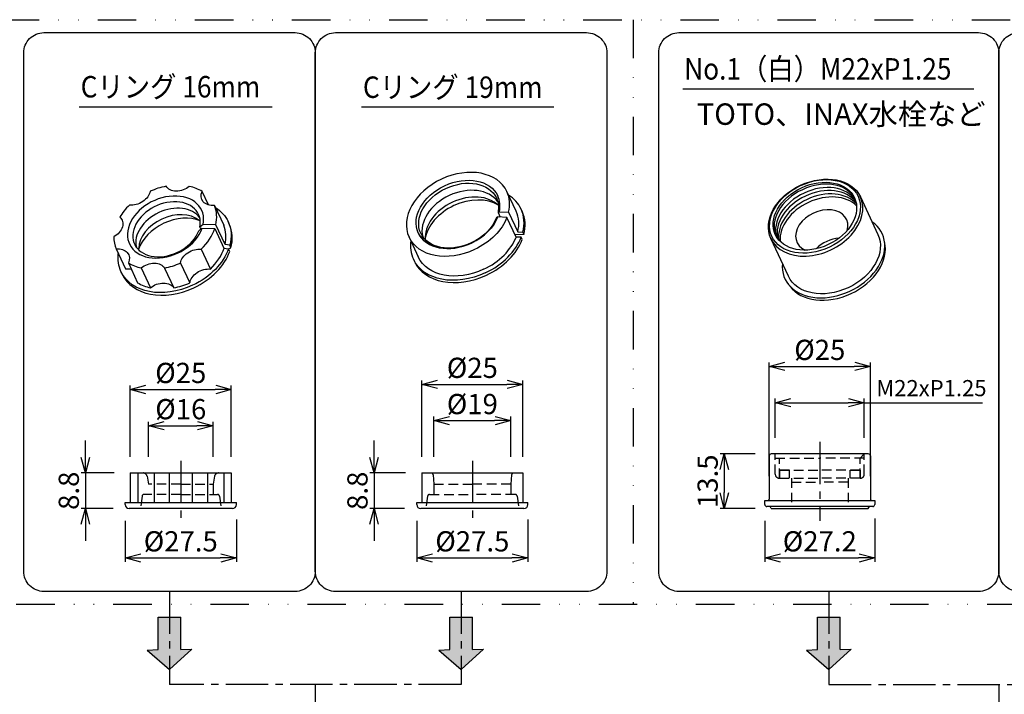
# Model space of a CAD drawing. Extents: x 0 to 840, y 0 to 594.
# Drawn here: x 298 to 542, y 207 to 374 of the extents above; entities that cross this region are included whole.
import ezdxf

# ---------------------------------------------------------------- set-up
doc = ezdxf.new("R2010")
doc.units = 0
doc.header["$LTSCALE"] = 1.5
doc.header["$MEASUREMENT"] = 0
for name, pattern in [('CENTER', [10.6, 7, -1.2, 1.2, -1.2]), ('DIVIDE2', [15.875, 6.35, -3.175, 0, -3.175, 0, -3.175]), ('HIDDEN2', [4.7625, 3.175, -1.5875])]:
    doc.linetypes.add(name, pattern=pattern)
doc.layers.get('0').update_dxf_attribs({"linetype": 'CONTINUOUS'})
doc.layers.get('Defpoints').update_dxf_attribs({"linetype": 'CONTINUOUS'})
for name, color, linetype in [('center', 1, 'CENTER'), ('dim', 3, 'CONTINUOUS'), ('outline', 7, 'CONTINUOUS'), ('OUTLINE2', 7, 'CONTINUOUS'), ('text', 4, 'CONTINUOUS')]:
    doc.layers.add(name, color=color, linetype=linetype)
doc.styles.add('0.7', font='romans.shx', dxfattribs={"width": 0.7, "bigfont": 'bigfont.shx'})
doc.styles.get("Standard").update_dxf_attribs({"font": 'romans.shx', "width": 0.85, "bigfont": 'bigfont.shx'})
doc.dimstyles.new('G1', dxfattribs={"dimscale": 2, "dimtxt": 2.5, "dimasz": 2, "dimexe": 0.5, "dimexo": 2, "dimgap": 0.8, "dimtad": 1, "dimdec": 1, "dimdsep": 46, "dimtxsty": 'Standard', "dimblk": 'OPEN', "dimcen": 0.09, "dimclrt": 7, "dimadec": 0, "dimazin": 2, "dimtfac": 1, "dimtdec": 1, "dimtmove": 0, "dimatfit": 3, "dimldrblk": 'OPEN', "dimfxl": 1, "dimtolj": 1, "dimtzin": 0, "dimarcsym": 0})
doc.dimstyles.new('ｺﾋﾟｰ - G1', dxfattribs={"dimscale": 2, "dimtxt": 2.5, "dimasz": 2, "dimexe": 0.5, "dimexo": 2, "dimgap": 0.8, "dimtad": 1, "dimdec": 1, "dimdsep": 46, "dimtxsty": '0.7', "dimblk": 'OPEN', "dimcen": 0.09, "dimclrt": 7, "dimadec": 0, "dimazin": 2, "dimtfac": 1, "dimtdec": 1, "dimtmove": 0, "dimatfit": 3, "dimldrblk": 'OPEN', "dimfxl": 1, "dimtolj": 1, "dimtzin": 0, "dimarcsym": 0})

# ---------------------------------------------------------------- blocks, each defined once
blk = doc.blocks.new('_OPEN')
at = {"color": 0}
for p, q in [((0, 0), (-1, 0)), ((-0.965926, 0.258819), (0, 0)), ((0, 0), (-0.965926, -0.258819))]:
    blk.add_line(p, q, dxfattribs=at)
blk = doc.blocks.new('*D8')
at = {"layer": 'Defpoints', "color": 0, "linetype": 'Continuous'}
for p in [(350.71, 282.65), (325.71, 262.01), (350.71, 262.01)]:
    blk.add_point(p, dxfattribs=at)
at = {"layer": 'dim', "color": 0, "linetype": 'Continuous', "lineweight": -2}
for p, q in [((325.71, 266.01), (325.71, 283.65)), ((329.71, 282.65), (346.71, 282.65)), ((350.71, 266.01), (350.71, 283.65))]:
    blk.add_line(p, q, dxfattribs=at)
at = {"layer": 'dim', "color": 0, "linetype": 'Continuous', "lineweight": -2, "xscale": 4, "yscale": 4, "zscale": 4, "rotation": 180}
blk.add_blockref('_OPEN', (325.71, 282.65), dxfattribs=at)
at = {"layer": 'dim', "color": 0, "linetype": 'Continuous', "lineweight": -2, "xscale": 4, "yscale": 4, "zscale": 4}
blk.add_blockref('_OPEN', (350.71, 282.65), dxfattribs=at)
at = {"layer": 'dim', "color": 7, "linetype": 'Continuous', "insert": (338.21, 286.75), "char_height": 5, "attachment_point": 5}
blk.add_mtext('\\A1;%%C25', dxfattribs=at)
blk = doc.blocks.new('*D9')
at = {"layer": 'Defpoints', "color": 0, "linetype": 'Continuous'}
for p in [(325.71, 262.01), (314.62, 253.21), (325.46, 253.21)]:
    blk.add_point(p, dxfattribs=at)
at = {"layer": 'dim', "color": 0, "linetype": 'Continuous', "lineweight": -2}
for p, q in [((314.62, 266.01), (314.62, 270.01)), ((321.71, 262.01), (313.62, 262.01)), ((314.62, 262.01), (314.62, 253.21)), ((321.46, 253.21), (313.62, 253.21)), ((314.62, 249.21), (314.62, 245.21))]:
    blk.add_line(p, q, dxfattribs=at)
at = {"layer": 'dim', "color": 0, "linetype": 'Continuous', "lineweight": -2, "xscale": 4, "yscale": 4, "zscale": 4}
for p, rotation in [((314.62, 262.01), 270), ((314.62, 253.21), 90)]:
    blk.add_blockref('_OPEN', p, dxfattribs=dict(at, rotation=rotation))
at = {"layer": 'dim', "color": 7, "linetype": 'Continuous', "insert": (310.52, 257.61), "char_height": 5, "attachment_point": 5, "rotation": 90}
blk.add_mtext('\\A1;8.8', dxfattribs=at)
blk = doc.blocks.new('*D10')
at = {"layer": 'Defpoints', "color": 0, "linetype": 'Continuous'}
for p in [(422.81, 283.91), (397.81, 262.01), (422.81, 262.01)]:
    blk.add_point(p, dxfattribs=at)
at = {"layer": 'dim', "color": 0, "linetype": 'Continuous', "lineweight": -2}
for p, q in [((397.81, 266.01), (397.81, 284.91)), ((422.81, 266.01), (422.81, 284.91)), ((401.81, 283.91), (418.81, 283.91))]:
    blk.add_line(p, q, dxfattribs=at)
at = {"layer": 'dim', "color": 0, "linetype": 'Continuous', "lineweight": -2, "xscale": 4, "yscale": 4, "zscale": 4, "rotation": 180}
blk.add_blockref('_OPEN', (397.81, 283.91), dxfattribs=at)
at = {"layer": 'dim', "color": 0, "linetype": 'Continuous', "lineweight": -2, "xscale": 4, "yscale": 4, "zscale": 4}
blk.add_blockref('_OPEN', (422.81, 283.91), dxfattribs=at)
at = {"layer": 'dim', "color": 7, "linetype": 'Continuous', "insert": (410.31, 288.01), "char_height": 5, "attachment_point": 5}
blk.add_mtext('\\A1;%%C25', dxfattribs=at)
blk = doc.blocks.new('*D11')
at = {"layer": 'Defpoints', "color": 0, "linetype": 'Continuous'}
for p in [(397.81, 262.01), (386, 253.21), (397.56, 253.21)]:
    blk.add_point(p, dxfattribs=at)
at = {"layer": 'dim', "color": 0, "linetype": 'Continuous', "lineweight": -2}
for p, q in [((386, 266.01), (386, 270.01)), ((393.81, 262.01), (385, 262.01)), ((386, 262.01), (386, 253.21)), ((393.56, 253.21), (385, 253.21)), ((386, 249.21), (386, 245.21))]:
    blk.add_line(p, q, dxfattribs=at)
at = {"layer": 'dim', "color": 0, "linetype": 'Continuous', "lineweight": -2, "xscale": 4, "yscale": 4, "zscale": 4}
for p, rotation in [((386, 262.01), 270), ((386, 253.21), 90)]:
    blk.add_blockref('_OPEN', p, dxfattribs=dict(at, rotation=rotation))
at = {"layer": 'dim', "color": 7, "linetype": 'Continuous', "insert": (381.9, 257.61), "char_height": 5, "attachment_point": 5, "rotation": 90}
blk.add_mtext('\\A1;8.8', dxfattribs=at)
blk = doc.blocks.new('*D12')
at = {"layer": 'Defpoints', "color": 0, "linetype": 'Continuous'}
for p in [(346.21, 273.69), (330.21, 262.01), (346.21, 262.01)]:
    blk.add_point(p, dxfattribs=at)
at = {"layer": 'dim', "color": 0, "linetype": 'Continuous', "lineweight": -2}
for p, q in [((330.21, 266.01), (330.21, 274.69)), ((334.21, 273.69), (342.21, 273.69)), ((346.21, 266.01), (346.21, 274.69))]:
    blk.add_line(p, q, dxfattribs=at)
at = {"layer": 'dim', "color": 0, "linetype": 'Continuous', "lineweight": -2, "xscale": 4, "yscale": 4, "zscale": 4, "rotation": 180}
blk.add_blockref('_OPEN', (330.21, 273.69), dxfattribs=at)
at = {"layer": 'dim', "color": 0, "linetype": 'Continuous', "lineweight": -2, "xscale": 4, "yscale": 4, "zscale": 4}
blk.add_blockref('_OPEN', (346.21, 273.69), dxfattribs=at)
at = {"layer": 'dim', "color": 7, "linetype": 'Continuous', "insert": (338.21, 277.79), "char_height": 5, "attachment_point": 5}
blk.add_mtext('\\A1;%%C16', dxfattribs=at)
blk = doc.blocks.new('*D13')
at = {"layer": 'Defpoints', "color": 0, "linetype": 'Continuous'}
for p in [(419.81, 274.95), (400.81, 262.01), (419.81, 262.01)]:
    blk.add_point(p, dxfattribs=at)
at = {"layer": 'dim', "color": 0, "linetype": 'Continuous', "lineweight": -2}
for p, q in [((400.81, 266.01), (400.81, 275.95)), ((419.81, 266.01), (419.81, 275.95)), ((404.81, 274.95), (415.81, 274.95))]:
    blk.add_line(p, q, dxfattribs=at)
at = {"layer": 'dim', "color": 0, "linetype": 'Continuous', "lineweight": -2, "xscale": 4, "yscale": 4, "zscale": 4, "rotation": 180}
blk.add_blockref('_OPEN', (400.81, 274.95), dxfattribs=at)
at = {"layer": 'dim', "color": 0, "linetype": 'Continuous', "lineweight": -2, "xscale": 4, "yscale": 4, "zscale": 4}
blk.add_blockref('_OPEN', (419.81, 274.95), dxfattribs=at)
at = {"layer": 'dim', "color": 7, "linetype": 'Continuous', "insert": (410.31, 279.05), "char_height": 5, "attachment_point": 5}
blk.add_mtext('\\A1;%%C19', dxfattribs=at)
blk = doc.blocks.new('*D14')
at = {"layer": 'Defpoints', "color": 0, "linetype": 'Continuous'}
for p in [(507.23, 279.39), (485.23, 266.71), (507.23, 266.71)]:
    blk.add_point(p, dxfattribs=at)
at = {"layer": 'dim', "color": 0, "linetype": 'Continuous', "lineweight": -2}
for p, q in [((485.23, 270.71), (485.23, 280.39)), ((507.23, 270.71), (507.23, 280.39)), ((489.23, 279.39), (503.23, 279.39)), ((507.23, 279.39), (536.43, 279.39))]:
    blk.add_line(p, q, dxfattribs=at)
at = {"layer": 'dim', "color": 0, "linetype": 'Continuous', "lineweight": -2, "xscale": 4, "yscale": 4, "zscale": 4, "rotation": 180}
blk.add_blockref('_OPEN', (485.23, 279.39), dxfattribs=at)
at = {"layer": 'dim', "color": 0, "linetype": 'Continuous', "lineweight": -2, "xscale": 4, "yscale": 4, "zscale": 4}
blk.add_blockref('_OPEN', (507.23, 279.39), dxfattribs=at)
at = {"layer": 'dim', "color": 7, "linetype": 'Continuous', "insert": (523.83, 282.99), "char_height": 4, "attachment_point": 5, "style": '0.7'}
blk.add_mtext('\\A1;M22xP1.25', dxfattribs=at)
blk = doc.blocks.new('*D16')
at = {"layer": 'Defpoints', "color": 0, "linetype": 'Continuous'}
for p in [(484.23, 266.71), (472.6, 253.21), (484.23, 253.21)]:
    blk.add_point(p, dxfattribs=at)
at = {"layer": 'dim', "color": 0, "linetype": 'Continuous', "lineweight": -2}
for p, q in [((480.23, 266.71), (471.6, 266.71)), ((472.6, 262.71), (472.6, 257.21)), ((480.23, 253.21), (471.6, 253.21))]:
    blk.add_line(p, q, dxfattribs=at)
at = {"layer": 'dim', "color": 0, "linetype": 'Continuous', "lineweight": -2, "xscale": 4, "yscale": 4, "zscale": 4}
for p, rotation in [((472.6, 266.71), 90), ((472.6, 253.21), 270)]:
    blk.add_blockref('_OPEN', p, dxfattribs=dict(at, rotation=rotation))
at = {"layer": 'dim', "color": 7, "linetype": 'Continuous', "insert": (468.5, 259.96), "char_height": 5, "attachment_point": 5, "rotation": 90}
blk.add_mtext('\\A1;13.5', dxfattribs=at)
blk = doc.blocks.new('*D17')
at = {"layer": 'Defpoints', "color": 0, "linetype": 'Continuous'}
for p in [(508.73, 288.35), (483.73, 257.21), (508.73, 257.21)]:
    blk.add_point(p, dxfattribs=at)
at = {"layer": 'dim', "color": 0, "linetype": 'Continuous', "lineweight": -2}
for p, q in [((483.73, 261.21), (483.73, 289.35)), ((487.73, 288.35), (504.73, 288.35)), ((508.73, 261.21), (508.73, 289.35))]:
    blk.add_line(p, q, dxfattribs=at)
at = {"layer": 'dim', "color": 0, "linetype": 'Continuous', "lineweight": -2, "xscale": 4, "yscale": 4, "zscale": 4, "rotation": 180}
blk.add_blockref('_OPEN', (483.73, 288.35), dxfattribs=at)
at = {"layer": 'dim', "color": 0, "linetype": 'Continuous', "lineweight": -2, "xscale": 4, "yscale": 4, "zscale": 4}
blk.add_blockref('_OPEN', (508.73, 288.35), dxfattribs=at)
at = {"layer": 'dim', "color": 7, "linetype": 'Continuous', "insert": (496.23, 292.45), "char_height": 5, "attachment_point": 5}
blk.add_mtext('\\A1;%%C25', dxfattribs=at)
blk = doc.blocks.new('*D33')
at = {"layer": 'Defpoints', "color": 0, "linetype": 'Continuous'}
for p in [(396.56, 254.21), (424.06, 254.46), (424.06, 241)]:
    blk.add_point(p, dxfattribs=at)
at = {"layer": 'dim', "color": 0, "linetype": 'Continuous', "lineweight": -2}
for p, q in [((396.56, 250.21), (396.56, 240)), ((424.06, 250.46), (424.06, 240)), ((400.56, 241), (420.06, 241))]:
    blk.add_line(p, q, dxfattribs=at)
at = {"layer": 'dim', "color": 0, "linetype": 'Continuous', "lineweight": -2, "xscale": 4, "yscale": 4, "zscale": 4, "rotation": 180}
blk.add_blockref('_OPEN', (396.56, 241), dxfattribs=at)
at = {"layer": 'dim', "color": 0, "linetype": 'Continuous', "lineweight": -2, "xscale": 4, "yscale": 4, "zscale": 4}
blk.add_blockref('_OPEN', (424.06, 241), dxfattribs=at)
at = {"layer": 'dim', "color": 7, "linetype": 'Continuous', "insert": (410.31, 245.1), "char_height": 5, "attachment_point": 5}
blk.add_mtext('\\A1;%%C27.5', dxfattribs=at)
blk = doc.blocks.new('*D34')
at = {"layer": 'Defpoints', "color": 0, "linetype": 'Continuous'}
for p in [(324.46, 254.21), (351.96, 254.46), (351.96, 241)]:
    blk.add_point(p, dxfattribs=at)
at = {"layer": 'dim', "color": 0, "linetype": 'Continuous', "lineweight": -2}
for p, q in [((324.46, 250.21), (324.46, 240)), ((351.96, 250.46), (351.96, 240)), ((328.46, 241), (347.96, 241))]:
    blk.add_line(p, q, dxfattribs=at)
at = {"layer": 'dim', "color": 0, "linetype": 'Continuous', "lineweight": -2, "xscale": 4, "yscale": 4, "zscale": 4, "rotation": 180}
blk.add_blockref('_OPEN', (324.46, 241), dxfattribs=at)
at = {"layer": 'dim', "color": 0, "linetype": 'Continuous', "lineweight": -2, "xscale": 4, "yscale": 4, "zscale": 4}
blk.add_blockref('_OPEN', (351.96, 241), dxfattribs=at)
at = {"layer": 'dim', "color": 7, "linetype": 'Continuous', "insert": (338.21, 245.1), "char_height": 5, "attachment_point": 5}
blk.add_mtext('\\A1;%%C27.5', dxfattribs=at)
blk = doc.blocks.new('*D38')
at = {"layer": 'Defpoints', "color": 0, "linetype": 'Continuous'}
for p in [(482.63, 254.21), (509.83, 254.71), (509.83, 241)]:
    blk.add_point(p, dxfattribs=at)
at = {"layer": 'dim', "color": 0, "linetype": 'Continuous', "lineweight": -2}
for p, q in [((482.63, 250.21), (482.63, 240)), ((509.83, 250.71), (509.83, 240)), ((486.63, 241), (505.83, 241))]:
    blk.add_line(p, q, dxfattribs=at)
at = {"layer": 'dim', "color": 0, "linetype": 'Continuous', "lineweight": -2, "xscale": 4, "yscale": 4, "zscale": 4, "rotation": 180}
blk.add_blockref('_OPEN', (482.63, 241), dxfattribs=at)
at = {"layer": 'dim', "color": 0, "linetype": 'Continuous', "lineweight": -2, "xscale": 4, "yscale": 4, "zscale": 4}
blk.add_blockref('_OPEN', (509.83, 241), dxfattribs=at)
at = {"layer": 'dim', "color": 7, "linetype": 'Continuous', "insert": (496.23, 245.1), "char_height": 5, "attachment_point": 5}
blk.add_mtext('\\A1;%%C27.2', dxfattribs=at)

msp = doc.modelspace()

# ---------------------------------------------------------------- hatches: boundary and pattern name
at = {"linetype": 'Continuous'}
for points in [[(338.23, 218.331), (340.932, 218.39), (335.424, 213.441), (329.91, 218.219), (332.622, 218.368), (332.622, 226.368), (338.23, 226.331)], [(410.333, 218.331), (413.035, 218.39), (407.527, 213.441), (402.013, 218.219), (404.724, 218.368), (404.724, 226.368), (410.333, 226.331)], [(501.255, 218.331), (503.957, 218.39), (498.449, 213.441), (492.935, 218.219), (495.647, 218.368), (495.647, 226.368), (501.255, 226.331)]]:
    msp.add_hatch(color=256, dxfattribs=at).paths.add_polyline_path(points)

# ---------------------------------------------------------------- linework, layer by layer
at = {"layer": 'center'}
for p, q in [((496.226, 269.707), (496.226, 250.207)), ((338.212, 265.007), (338.212, 250.207)), ((410.315, 265.007), (410.315, 250.207))]:
    msp.add_line(p, q, dxfattribs=at)
at = {"layer": 'center', "color": 1, "linetype": 'CENTER'}
for p, q in [((335.424, 232.709), (335.424, 209.709)), ((407.527, 232.709), (407.527, 209.709)), ((498.449, 232.709), (498.449, 209.709)), ((407.527, 209.709), (335.424, 209.709)), ((371.476, 209.709), (371.476, 194.709)), ((498.449, 209.709), (582.552, 209.709)), ((540.501, 209.709), (540.501, 194.709))]:
    msp.add_line(p, q, dxfattribs=at)
at = {"layer": 'outline', "color": 7}
for p, q in [((346.539, 328.193), (348.828, 323.288)), ((416.666, 326.441), (417.196, 325.305)), ((342.661, 321.918), (343.44, 322.527)), ((343.724, 323.428), (342.916, 322.8)), ((342.916, 322.8), (343.148, 322.319)), ((343.44, 322.527), (346.599, 322.496)), ((346.879, 323.398), (343.724, 323.428)), ((346.599, 322.496), (348.886, 317.592)), ((349.167, 318.495), (346.879, 323.398)), ((423.036, 320.991), (420.87, 320.942)), ((322.237, 317.417), (324.523, 312.512)), ((343.245, 317.339), (345.533, 312.433)), ((348.886, 317.592), (350.023, 317.417)), ((350.306, 318.32), (349.167, 318.495)), ((350.023, 317.417), (350.597, 317.699)), ((350.023, 317.417), (350.597, 317.699)), ((350.597, 317.699), (350.306, 318.32)), ((325.252, 313.967), (327.538, 309.062)), ((328.439, 312.718), (330.726, 307.812)), ((334.195, 312.693), (336.483, 307.787)), ((338.131, 313.936), (340.419, 309.029))]:
    msp.add_line(p, q, dxfattribs=at)
at = {"layer": 'outline'}
for p, q in [((483.726, 266.207), (483.726, 255.507)), ((508.226, 266.707), (484.226, 266.707)), ((508.726, 266.207), (508.726, 255.507)), ((325.712, 262.007), (325.712, 254.707)), ((325.712, 262.007), (350.712, 262.007)), ((327.601, 262.007), (327.601, 254.707)), ((331.606, 262.007), (331.606, 254.707)), ((335.38, 262.007), (335.38, 254.707)), ((341.044, 262.007), (341.044, 254.707)), ((344.819, 262.007), (344.819, 254.707)), ((348.824, 262.007), (348.824, 254.707)), ((350.712, 262.007), (350.712, 254.707)), ((397.815, 262.007), (397.815, 254.707)), ((397.815, 262.007), (422.815, 262.007)), ((422.815, 262.007), (422.815, 254.707)), ((324.462, 254.707), (351.962, 254.707)), ((324.462, 254.207), (324.462, 254.707)), ((351.962, 254.207), (351.962, 254.707)), ((396.565, 254.207), (396.565, 254.707)), ((396.565, 254.707), (424.065, 254.707)), ((424.065, 254.207), (424.065, 254.707)), ((482.626, 255.207), (509.826, 255.207)), ((482.626, 254.207), (482.626, 255.207)), ((509.321, 253.707), (483.126, 253.707)), ((484.226, 253.207), (483.938, 253.707)), ((508.226, 253.207), (508.515, 253.707)), ((509.826, 255.207), (509.826, 254.207)), ((350.962, 253.207), (325.462, 253.207)), ((423.065, 253.207), (397.565, 253.207)), ((484.226, 253.207), (508.226, 253.207)), ((332.622, 226.368), (338.23, 226.331)), ((332.622, 218.368), (332.622, 226.368)), ((338.23, 218.331), (338.23, 226.331)), ((404.724, 226.368), (410.333, 226.331)), ((404.724, 218.368), (404.724, 226.368)), ((410.333, 218.331), (410.333, 226.331)), ((495.647, 226.368), (501.255, 226.331)), ((495.647, 218.368), (495.647, 226.368)), ((501.255, 218.331), (501.255, 226.331)), ((329.91, 218.219), (332.622, 218.368)), ((329.91, 218.219), (335.424, 213.441)), ((340.932, 218.39), (335.424, 213.441)), ((338.23, 218.331), (340.932, 218.39)), ((402.013, 218.219), (404.724, 218.368)), ((402.013, 218.219), (407.527, 213.441)), ((413.035, 218.39), (407.527, 213.441)), ((410.333, 218.331), (413.035, 218.39)), ((492.935, 218.219), (495.647, 218.368)), ((492.935, 218.219), (498.449, 213.441)), ((503.957, 218.39), (498.449, 213.441)), ((501.255, 218.331), (503.957, 218.39))]:
    msp.add_line(p, q, dxfattribs=at)
at = {"layer": 'outline', "color": 5, "linetype": 'HIDDEN2', "ltscale": 0.5}
for p, q in [((485.226, 261.707), (485.226, 266.707)), ((485.226, 265.707), (496.226, 265.707)), ((486.226, 260.707), (486.226, 265.707)), ((507.226, 265.707), (496.226, 265.707)), ((506.226, 265.707), (507.226, 266.707)), ((506.226, 260.707), (506.226, 265.707)), ((507.226, 261.707), (507.226, 266.707)), ((329.864, 261.18), (330.212, 259.207)), ((346.56, 261.18), (346.212, 259.207)), ((400.61, 261.55), (400.815, 259.207)), ((420.02, 261.55), (419.815, 259.207)), ((486.226, 262.707), (496.226, 262.707)), ((486.226, 260.707), (496.226, 260.707)), ((489.226, 260.707), (489.226, 253.707)), ((506.226, 262.707), (496.226, 262.707)), ((506.226, 260.707), (496.226, 260.707)), ((503.226, 260.707), (503.226, 253.707)), ((338.212, 259.207), (330.212, 259.207)), ((338.212, 259.207), (346.212, 259.207)), ((346.212, 259.207), (346.212, 256.707)), ((400.815, 259.207), (410.315, 259.207)), ((400.815, 259.207), (400.815, 256.707)), ((419.815, 259.207), (410.315, 259.207)), ((419.815, 259.207), (419.815, 256.707)), ((489.226, 259.707), (496.226, 259.707)), ((503.226, 259.707), (496.226, 259.707)), ((328.644, 256.276), (328.212, 253.207)), ((338.212, 256.707), (329.139, 256.707)), ((338.212, 256.707), (347.286, 256.707)), ((347.781, 256.276), (348.212, 253.207)), ((399.246, 256.276), (398.815, 253.207)), ((399.741, 256.707), (410.315, 256.707)), ((420.888, 256.707), (410.315, 256.707)), ((421.383, 256.276), (421.815, 253.207))]:
    msp.add_line(p, q, dxfattribs=at)
at = {"layer": 'outline'}
for points in [[(304.373, 370.909), (366.476, 370.909, -0.4142136), (371.476, 365.909), (371.476, 237.709, -0.4142136), (366.476, 232.709), (304.373, 232.709, -0.4142136), (299.373, 237.709), (299.373, 365.909, -0.4142136)], [(376.476, 370.909), (438.578, 370.909, -0.4142136), (443.578, 365.909), (443.578, 237.709, -0.4142136), (438.578, 232.709), (376.476, 232.709, -0.4142136), (371.476, 237.709), (371.476, 365.909, -0.4142136)], [(461.398, 370.909), (535.501, 370.909, -0.4142136), (540.501, 365.909), (540.501, 237.709, -0.4142136), (535.501, 232.709), (461.398, 232.709, -0.4142136), (456.398, 237.709), (456.398, 365.909, -0.4142136)], [(545.501, 370.909), (619.603, 370.909, -0.4142136), (624.603, 365.909), (624.603, 237.709, -0.4142136), (619.603, 232.709), (545.501, 232.709, -0.4142136), (540.501, 237.709), (540.501, 365.909, -0.4142136)]]:
    msp.add_lwpolyline(points, format="xyb", close=True, dxfattribs=at)
at = {"layer": 'outline', "color": 5, "linetype": 'HIDDEN2', "ltscale": 0.5}
for points in [[(486.226, 262.707), (486.226, 260.707), (488.726, 260.707), (488.726, 262.707)], [(506.226, 262.707), (506.226, 260.707), (503.726, 260.707), (503.726, 262.707)]]:
    msp.add_lwpolyline(points, close=True, dxfattribs=at)
at = {"layer": 'outline'}
for centre, radius, start, end in [((484.226, 266.207), 0.5, 90, 180), ((508.226, 266.207), 0.5, 0, 90), ((325.462, 254.207), 1, 180, 270), ((350.962, 254.207), 1, 270, 0), ((397.565, 254.207), 1, 180, 270), ((423.065, 254.207), 1, 270, 0), ((483.126, 254.207), 0.5, 180, 270), ((483.426, 255.507), 0.3, 270, 0), ((509.026, 255.507), 0.3, 180, 270), ((509.326, 254.207), 0.5, 270, 0)]:
    msp.add_arc(centre, radius, start, end, dxfattribs=at)
at = {"layer": 'outline', "color": 5, "linetype": 'HIDDEN2', "ltscale": 0.5}
for centre, radius, start, end in [((328.879, 261.007), 1, 9.99972, 89.99984), ((347.545, 261.007), 1, 90, 170.00012), ((486.226, 261.707), 1, 179.99994, 269.99994), ((506.226, 261.707), 1, 270, 0), ((329.139, 256.207), 0.5, 89.99984, 171.99975), ((347.286, 256.207), 0.5, 8.00009, 90), ((399.741, 256.207), 0.5, 89.99973, 171.99895), ((420.888, 256.207), 0.5, 8.00078, 90)]:
    msp.add_arc(centre, radius, start, end, dxfattribs=at)
at = {"layer": 'outline', "color": 5, "linetype": 'HIDDEN2'}
for centre, start, end in [((400.112, 261.507), 5.00002, 90), ((420.518, 261.507), 90, 174.99998)]:
    msp.add_arc(centre, 0.5, start, end, dxfattribs=at)
at = {"layer": 'outline', "color": 3}
msp.add_ellipse((495.039, 325.473), major_axis=(-10.653, -4.967), ratio=0.71485, dxfattribs=at)
at = {"layer": 'outline', "color": 7}
msp.add_ellipse((495.019, 325.515), major_axis=(9.789, 4.564), ratio=0.719123, dxfattribs=at)
at = {"layer": 'outline', "color": 3}
for centre, major_axis, ratio, start_param, end_param in [((495.238, 325.049), (9.789, 4.565), 0.719133, 0.037763, 3.1089415), ((495.626, 324.216), (9.789, 4.565), 0.719008, 0.0933003, 3.0490289), ((407.736, 323.887), (9.36, 4.365), 0.720251, 0.1314057, 3.0101674), ((495.975, 323.467), (9.788, 4.564), 0.719352, 0.1462101, 2.9958181), ((496.364, 322.632), (9.788, 4.565), 0.719074, 0.2062985, 2.9351584), ((334.692, 322.285), (7.911, 3.69), 0.722323, -0.4975588, 5.6557905), ((408.511, 322.223), (9.361, 4.365), 0.720359, 0.2577771, 2.8842053), ((495.184, 325.162), (-11.069, -5.162), 0.723071, 6.2834854, 9.4281028), ((496.713, 321.882), (9.79, 4.562), 0.718984, 0.261357, 2.8806566), ((335.436, 320.689), (7.91, 3.689), 0.722498, 0.1395267, 3.0019422), ((336.182, 319.093), (7.911, 3.689), 0.722441, 0.3422592, 2.7994696)]:
    msp.add_ellipse(centre, major_axis=major_axis, ratio=ratio, start_param=start_param, end_param=end_param, dxfattribs=at)
at = {"layer": 'outline', "color": 7}
for centre, major_axis, ratio, start_param, end_param in [((334.44, 322.828), (8.931, 4.166), 0.722652, -0.4949412, 5.6707833), ((409.142, 320.873), (10.078, 4.7), 0.72035, 0.448861, 2.6932837), ((496.714, 321.882), (6.126, 2.858), 0.71915, -0.5575502, 3.6987264), ((337.111, 317.099), (9.21, 4.295), 0.722654, 0.5919537, 2.5499875), ((499.631, 315.626), (12.016, 5.603), 0.719102, 2.7421886, 6.6830491), ((499.984, 314.87), (11.824, 5.514), 0.719106, 3.2818182, 6.1438591), ((499.984, 314.87), (6.126, 2.855), 0.719306, 1.0907324, 2.0512318)]:
    msp.add_ellipse(centre, major_axis=major_axis, ratio=ratio, start_param=start_param, end_param=end_param, dxfattribs=at)
for points in [[(418.873, 331.607), (416.626, 336.424), (409.386, 337.802), (402.702, 334.684)], [(402.702, 334.684), (396.017, 331.568), (392.418, 325.136), (394.664, 320.319)], [(330.617, 331.672), (330.465, 330.765), (329.84, 329.825), (328.806, 329.133)], [(334.559, 332.917), (333.239, 332.672), (331.914, 332.244), (330.617, 331.672)], [(337.078, 331.718), (335.906, 331.723), (335.017, 332.195), (334.559, 332.917)], [(340.312, 332.89), (339.419, 332.178), (338.246, 331.713), (337.078, 331.718)], [(343.5, 331.642), (342.556, 332.223), (341.475, 332.636), (340.312, 332.89)], [(343.763, 329.08), (343.146, 329.783), (343.099, 330.73), (343.5, 331.642)], [(345.05, 328.318), (345.05, 328.318), (343.5, 331.642), (343.5, 331.642)], [(419.271, 326.48), (419.706, 328.248), (419.615, 330.015), (418.873, 331.607)], [(421.143, 326.737), (421.143, 326.737), (418.873, 331.607), (418.873, 331.607)], [(328.806, 329.133), (327.771, 328.442), (326.569, 328.163), (325.523, 328.268)], [(346.539, 328.193), (345.424, 328.09), (344.383, 328.378), (343.763, 329.08)], [(422.361, 327.295), (421.697, 328.719), (420.628, 329.86), (419.289, 330.713)], [(325.523, 328.268), (324.553, 327.325), (323.739, 326.32), (323.125, 325.274)], [(346.873, 323.398), (347.259, 325.066), (347.163, 326.716), (346.539, 328.193)], [(346.798, 327.637), (348.163, 326.779), (349.245, 325.615), (349.919, 324.171)], [(416.666, 326.441), (416.666, 326.441), (416.985, 326.589), (416.985, 326.589)], [(416.985, 326.589), (416.985, 326.589), (419.271, 326.48), (419.271, 326.48)], [(419.271, 326.48), (419.271, 326.48), (421.54, 321.61), (421.54, 321.61)], [(421.54, 321.61), (421.977, 323.379), (421.885, 325.147), (421.143, 326.737)], [(422.623, 326.733), (422.623, 326.733), (422.361, 327.295), (422.361, 327.295)], [(423.036, 320.991), (423.543, 322.969), (423.455, 324.95), (422.623, 326.733)], [(323.125, 325.274), (323.806, 324.703), (324.099, 323.83), (323.8, 322.844)], [(350.211, 323.541), (350.211, 323.541), (349.919, 324.171), (349.919, 324.171)], [(416.318, 325.21), (415.399, 322.736), (413.164, 320.361), (410.055, 318.912)], [(410.071, 318.878), (413.271, 320.369), (415.59, 322.797), (416.592, 325.34)], [(418.871, 325.231), (417.645, 322.091), (414.787, 319.089), (410.833, 317.245)], [(416.592, 325.34), (416.592, 325.34), (416.318, 325.21), (416.318, 325.21)], [(418.871, 325.231), (418.871, 325.231), (416.592, 325.34), (416.592, 325.34)], [(421.141, 320.361), (421.141, 320.361), (418.871, 325.231), (418.871, 325.231)], [(323.8, 322.844), (323.499, 321.854), (322.68, 320.987), (321.654, 320.42)], [(343.245, 317.339), (344.876, 318.919), (346.02, 320.702), (346.619, 322.495)], [(349.163, 318.496), (349.547, 320.163), (349.451, 321.812), (348.828, 323.288)], [(350.597, 317.699), (351.133, 319.707), (351.055, 321.729), (350.211, 323.541)], [(421.54, 321.61), (421.54, 321.61), (422.773, 321.553), (422.773, 321.553)], [(421.54, 321.608), (421.54, 321.608), (421.54, 321.61), (421.54, 321.61)], [(422.772, 321.551), (422.772, 321.551), (422.773, 321.553), (422.773, 321.553)], [(422.773, 321.553), (422.773, 321.553), (423.036, 320.991), (423.036, 320.991)], [(321.654, 320.42), (321.634, 319.373), (321.839, 318.363), (322.237, 317.417)], [(410.833, 317.245), (404.149, 314.128), (396.91, 315.505), (394.664, 320.319)], [(394.664, 320.319), (394.664, 320.319), (396.934, 315.451), (396.934, 315.451)], [(395.081, 319.426), (394.874, 317.849), (395.06, 316.296), (395.724, 314.874)], [(396.93, 321.376), (398.754, 317.463), (404.639, 316.343), (410.071, 318.878)], [(410.055, 318.912), (404.887, 316.503), (399.288, 317.568), (397.552, 321.29)], [(413.104, 312.375), (417.056, 314.219), (419.916, 317.221), (421.141, 320.361)], [(413.778, 310.928), (418.14, 312.96), (421.291, 316.276), (422.632, 319.743)], [(421.141, 320.361), (421.141, 320.361), (421.143, 320.361), (421.143, 320.361)], [(422.37, 320.303), (422.37, 320.303), (421.141, 320.361), (421.141, 320.361)], [(422.37, 320.303), (422.37, 320.303), (422.373, 320.31), (422.373, 320.31)], [(422.632, 319.743), (422.632, 319.743), (422.37, 320.303), (422.37, 320.303)], [(322.237, 317.417), (323.342, 317.515), (324.373, 317.227), (324.988, 316.531)], [(324.988, 316.531), (325.607, 315.828), (325.655, 314.879), (325.252, 313.967)], [(339.944, 316.476), (340.985, 317.171), (342.195, 317.45), (343.245, 317.339)], [(341.427, 307.796), (345.857, 309.863), (349.034, 313.26), (350.312, 316.795)], [(345.533, 312.433), (347.164, 314.013), (348.308, 315.796), (348.907, 317.589)], [(350.312, 316.795), (350.312, 316.795), (350.017, 317.429), (350.017, 317.429)], [(323.43, 311.819), (322.777, 313.22), (322.572, 314.744), (322.761, 316.292)], [(338.131, 313.936), (338.287, 314.844), (338.907, 315.784), (339.944, 316.476)], [(395.724, 314.874), (395.724, 314.874), (395.987, 314.31), (395.987, 314.31)], [(395.987, 314.31), (398.457, 309.01), (406.424, 307.499), (413.778, 310.928)], [(413.104, 312.375), (406.419, 309.258), (399.18, 310.635), (396.934, 315.451)], [(323.43, 311.819), (323.43, 311.819), (323.722, 311.19), (323.722, 311.19)], [(324.523, 312.512), (325.042, 312.558), (325.538, 312.511), (325.988, 312.384)], [(325.252, 313.967), (326.193, 313.385), (327.275, 312.973), (328.439, 312.718)], [(328.439, 312.718), (329.333, 313.434), (330.503, 313.898), (331.676, 313.893)], [(331.676, 313.893), (332.849, 313.887), (333.738, 313.414), (334.195, 312.693)], [(334.195, 312.693), (335.514, 312.937), (336.839, 313.366), (338.131, 313.936)], [(342.232, 311.571), (343.273, 312.266), (344.484, 312.543), (345.533, 312.433)], [(323.722, 311.19), (326.187, 305.905), (334.115, 304.385), (341.427, 307.796)], [(340.419, 309.029), (340.576, 309.936), (341.195, 310.879), (342.232, 311.571)], [(327.538, 309.062), (328.482, 308.479), (329.563, 308.066), (330.726, 307.812)], [(330.726, 307.812), (331.619, 308.526), (332.792, 308.993), (333.964, 308.989)], [(333.964, 308.989), (335.136, 308.981), (336.027, 308.509), (336.483, 307.787)], [(336.483, 307.787), (337.801, 308.033), (339.126, 308.459), (340.419, 309.029)]]:
    msp.add_open_spline(points, degree=3, dxfattribs=at)
msp.add_open_spline([(491.45, 333.171), (485.344, 330.324), (482.057, 324.417), (484.115, 320), (484.115, 320), (488.46, 310.682), (488.46, 310.682), (490.518, 306.27), (497.159, 304.991), (503.262, 307.837), (509.365, 310.685), (512.656, 316.594), (510.597, 321.006), (510.597, 321.006), (506.253, 330.324), (506.253, 330.324), (504.193, 334.741), (497.553, 336.017), (491.45, 333.171)], degree=3, knots=[0, 0, 0, 0, 1, 1, 1, 2, 2, 2, 3, 3, 3, 4, 4, 4, 5, 5, 5, 6, 6, 6, 6], dxfattribs=at)
at = {"layer": 'outline', "color": 3}
for points in [[(403.463, 333.052), (408.896, 335.584), (414.78, 334.466), (416.604, 330.552)], [(403.767, 332.398), (408.937, 334.809), (414.535, 333.744), (416.271, 330.019)], [(396.93, 321.376), (395.105, 325.291), (398.03, 330.518), (403.463, 333.052)], [(397.552, 321.29), (395.815, 325.013), (398.599, 329.989), (403.767, 332.398)], [(416.271, 330.019), (416.791, 328.905), (416.898, 327.678), (416.666, 326.441)], [(416.985, 326.589), (417.281, 327.958), (417.18, 329.319), (416.604, 330.552)], [(422.773, 321.553), (423.281, 323.53), (423.193, 325.511), (422.361, 327.295)], [(349.919, 324.171), (350.766, 322.349), (350.857, 320.319), (350.312, 318.3)], [(416.592, 325.34), (415.59, 322.797), (413.271, 320.369), (410.071, 318.878)], [(410.071, 318.878), (404.639, 316.343), (398.754, 317.463), (396.93, 321.376)], [(413.517, 311.489), (417.875, 313.522), (421.028, 316.839), (422.37, 320.303)], [(350.032, 317.415), (348.75, 313.885), (345.562, 310.488), (341.134, 308.424)], [(413.517, 311.489), (406.161, 308.06), (398.195, 309.574), (395.724, 314.874)], [(341.134, 308.424), (333.822, 305.012), (325.894, 306.532), (323.43, 311.819)]]:
    msp.add_open_spline(points, degree=3, dxfattribs=at)
at = {"layer": 'OUTLINE2', "linetype": 'DIVIDE2'}
msp.add_line((450.061, 374.118), (450.061, 229.441), dxfattribs=at)
msp.add_lwpolyline([(293.664, 374.118), (811.292, 374.118), (811.292, 229.441), (293.664, 229.441)], close=True, dxfattribs=at)
at = {"layer": 'text', "linetype": 'Continuous'}
for p, q in [((462.362, 356.993), (534.279, 356.993)), ((313.07, 352.568), (360.79, 352.568)), ((382.864, 352.568), (430.473, 352.568))]:
    msp.add_line(p, q, dxfattribs=at)

# ---------------------------------------------------------------- texts
at = {"layer": 'text', "linetype": 'Continuous', "width": 0.9}
for s, p in [('No.1（白）M22xP1.25', (462.688, 359.307)), ('Cリング 16mm', (313.458, 354.883)), ('Cリング 19mm', (383.253, 354.769))]:
    msp.add_text(s, height=5.3, dxfattribs=at).set_placement(p)
at = {"layer": 'text', "linetype": 'Continuous'}
msp.add_text('TOTO、INAX水栓など', height=5.3, dxfattribs=at).set_placement((465.794, 348.11))

# ---------------------------------------------------------------- dimensions: what is measured, and where the dimension line sits
at = {"layer": 'dim', "linetype": 'Continuous'}
for base, p1, p2, picture, middle in [((508.726, 288.353), (483.726, 257.207), (508.726, 257.207), '*D17', (496.226, 292.453)), ((350.712, 282.646), (325.712, 262.007), (350.712, 262.007), '*D8', (338.212, 286.746)), ((422.815, 283.909), (397.815, 262.007), (422.815, 262.007), '*D10', (410.315, 288.009)), ((346.212, 273.685), (330.212, 262.007), (346.212, 262.007), '*D12', (338.212, 277.785)), ((419.815, 274.948), (400.815, 262.007), (419.815, 262.007), '*D13', (410.315, 279.048)), ((351.962, 240.997), (324.462, 254.207), (351.962, 254.457), '*D34', (338.212, 245.097)), ((424.065, 240.997), (396.565, 254.207), (424.065, 254.457), '*D33', (410.315, 245.097)), ((509.826, 240.997), (482.626, 254.207), (509.826, 254.707), '*D38', (496.226, 245.097))]:
    dim = msp.add_linear_dim(base=base, p1=p1, p2=p2, text='%%C<>', dimstyle='G1', dxfattribs=at)
    dim.commit()
    dim.dimension.update_dxf_attribs({"geometry": picture, "text_midpoint": middle})
dim = msp.add_linear_dim(base=(507.226, 279.392), p1=(485.226, 266.707), p2=(507.226, 266.707), text='M22xP1.25', dimstyle='ｺﾋﾟｰ - G1', override={"dimtxt": 2}, dxfattribs=at)
dim.commit()
dim.dimension.update_dxf_attribs({"geometry": '*D14', "text_midpoint": (523.826, 282.992)})
for base, p1, p2, picture, middle in [((314.618, 253.207), (325.712, 262.007), (325.462, 253.207), '*D9', (314.618, 257.607)), ((386.001, 253.207), (397.815, 262.007), (397.565, 253.207), '*D11', (386.001, 257.607)), ((472.601, 253.207), (484.226, 266.707), (484.226, 253.207), '*D16', (472.601, 259.957))]:
    dim = msp.add_linear_dim(base=base, p1=p1, p2=p2, angle=90, dimstyle='G1', dxfattribs=at)
    dim.commit()
    dim.dimension.update_dxf_attribs({"geometry": picture, "text_midpoint": middle, "dimtype": 160})

doc.saveas('drawing.dxf')
